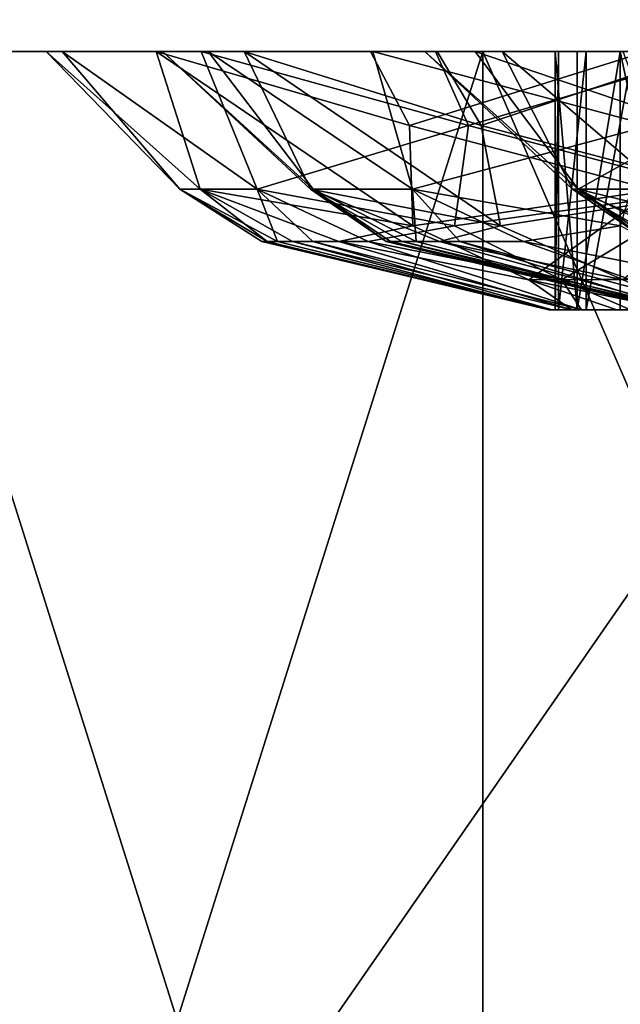
# Model space of a CAD drawing. Extents: x -110 to 110, y -73 to 1244.
# Drawn here: x -90 to -85, y 932 to 940 of the extents above; entities that cross this region are included whole.
import ezdxf

# ---------------------------------------------------------------- set-up
doc = ezdxf.new("R2010")
doc.units = 0
doc.header["$MEASUREMENT"] = 0

msp = doc.modelspace()

# ---------------------------------------------------------------- linework, layer by layer
for points in [[(-82.031502, 939.992004, 263.261993), (-82.031502, 928, 263.261993), (-90.354897, 928, 275.053986)], [(-90.354897, 939.992004, 275.053986), (-82.031502, 939.992004, 263.261993), (-90.354897, 928, 275.053986)], [(-82.031502, 939.992004, 396.738007), (-90.354897, 928, 384.946014), (-82.031502, 928, 396.738007)], [(-82.031502, 939.992004, 396.738007), (-90.354897, 939.992004, 384.946014), (-90.354897, 928, 384.946014)], [(-95, 939.5, 330), (-87.285004, 939.5, 329.631989), (-86.768303, 939.5, 339.48999)], [(-95, 939.5, 330), (-88.944504, 939.5, 328.148987), (-87.285004, 939.5, 329.631989)], [(-95, 939.5, 330), (-89.7966, 939.5, 326.093994), (-88.944504, 939.5, 328.148987)], [(-95, 939.5, 330), (-88.263901, 939.5, 341.138), (-94.032997, 939.5, 343.519989)], [(-95, 939.5, 330), (-86.768303, 939.5, 339.48999), (-88.263901, 939.5, 341.138)], [(-89.672401, 939.5, 323.872009), (-89.7966, 939.5, 326.093994), (-95, 939.5, 330)], [(-94.032997, 939.5, 316.480011), (-89.672401, 939.5, 323.872009), (-95, 939.5, 330)], [(-94.032997, 939.5, 343.519989), (-87.266998, 939.5, 347.291992), (-91.151802, 939.5, 356.765015)], [(-94.032997, 939.5, 343.519989), (-88.540604, 939.5, 345.467987), (-87.266998, 939.5, 347.291992)], [(-94.032997, 939.5, 343.519989), (-88.8964, 939.5, 343.270996), (-88.540604, 939.5, 345.467987)], [(-94.032997, 939.5, 343.519989), (-88.263901, 939.5, 341.138), (-88.8964, 939.5, 343.270996)], [(-94.032997, 939.5, 316.480011), (-88.596497, 939.5, 321.924011), (-89.672401, 939.5, 323.872009)], [(-94.032997, 939.5, 316.480011), (-86.781998, 939.5, 320.635986), (-88.596497, 939.5, 321.924011)], [(-94.032997, 939.5, 316.480011), (-85.1698, 939.5, 310.897003), (-86.781998, 939.5, 320.635986)], [(-94.032997, 939.5, 316.480011), (-86.472298, 939.5, 309.092987), (-85.1698, 939.5, 310.897003)], [(-91.151802, 939.5, 303.234985), (-86.472298, 939.5, 309.092987), (-94.032997, 939.5, 316.480011)], [(-91.151802, 939.5, 356.765015), (-83.813301, 939.5, 359.830994), (-83.9729, 939.5, 362.050995)], [(-91.151802, 939.5, 356.765015), (-82.706398, 939.5, 357.901001), (-83.813301, 939.5, 359.830994)], [(-91.151802, 939.5, 356.765015), (-83.9729, 939.5, 362.050995), (-86.415001, 939.5, 369.463989)], [(-85.327904, 939.5, 348.384003), (-82.706398, 939.5, 357.901001), (-91.151802, 939.5, 356.765015)], [(-87.266998, 939.5, 347.291992), (-85.327904, 939.5, 348.384003), (-91.151802, 939.5, 356.765015)], [(-91.151802, 939.5, 303.234985), (-86.863098, 939.5, 306.902008), (-86.472298, 939.5, 309.092987)], [(-91.151802, 939.5, 303.234985), (-86.264702, 939.5, 304.759003), (-86.863098, 939.5, 306.902008)], [(-91.151802, 939.5, 303.234985), (-84.795601, 939.5, 303.088013), (-86.264702, 939.5, 304.759003)], [(-86.415001, 939.5, 290.536011), (-84.795601, 939.5, 303.088013), (-91.151802, 939.5, 303.234985)], [(-91.151802, 939.5, 303.234985), (-86.415001, 924.5, 290.536011), (-86.415001, 939.5, 290.536011)], [(-91.151802, 924.5, 303.234985), (-86.415001, 924.5, 290.536011), (-91.151802, 939.5, 303.234985)], [(-86.415001, 924.5, 369.463989), (-91.151802, 924.5, 356.765015), (-86.415001, 939.5, 369.463989)], [(-86.415001, 939.5, 369.463989), (-91.151802, 924.5, 356.765015), (-91.151802, 939.5, 356.765015)], [(-88.603203, 938.434021, 326.46701), (-88.944504, 939.5, 328.148987), (-89.7966, 939.5, 326.093994)], [(-88.762497, 938.434021, 324.752014), (-89.7966, 939.5, 326.093994), (-89.672401, 939.5, 323.872009)], [(-88.762497, 938.434021, 324.752014), (-88.603203, 938.434021, 326.46701), (-89.7966, 939.5, 326.093994)], [(-88.162201, 938.434021, 323.118011), (-89.672401, 939.5, 323.872009), (-88.596497, 939.5, 321.924011)], [(-88.162201, 938.434021, 323.118011), (-88.762497, 938.434021, 324.752014), (-89.672401, 939.5, 323.872009)], [(-86.983299, 938.927002, 329.234985), (-87.285004, 939.5, 329.631989), (-88.944504, 939.5, 328.148987)], [(-86.9571, 938.150024, 328.049011), (-86.983299, 938.927002, 329.234985), (-88.944504, 939.5, 328.148987)], [(-88.603203, 938.434021, 326.46701), (-86.9571, 938.150024, 328.049011), (-88.944504, 939.5, 328.148987)], [(-87.7276, 938.434021, 344.497986), (-88.540604, 939.5, 345.467987), (-88.8964, 939.5, 343.270996)], [(-87.748497, 938.434021, 342.774994), (-88.8964, 939.5, 343.270996), (-88.263901, 939.5, 341.138)], [(-87.748497, 938.434021, 342.774994), (-87.7276, 938.434021, 344.497986), (-88.8964, 939.5, 343.270996)], [(-86.526497, 938.927002, 321.063995), (-88.596497, 939.5, 321.924011), (-86.781998, 939.5, 320.635986)], [(-86.526497, 938.927002, 321.063995), (-88.162201, 938.434021, 323.118011), (-88.596497, 939.5, 321.924011)], [(-86.959801, 938.434021, 346.059998), (-87.266998, 939.5, 347.291992), (-88.540604, 939.5, 345.467987)], [(-87.7276, 938.434021, 344.497986), (-86.959801, 938.434021, 346.059998), (-88.540604, 939.5, 345.467987)], [(-86.426804, 938.927002, 339.852997), (-88.263901, 939.5, 341.138), (-86.768303, 939.5, 339.48999)], [(-86.276802, 938.150024, 341.029999), (-87.748497, 938.434021, 342.774994), (-88.263901, 939.5, 341.138)], [(-86.276802, 938.150024, 341.029999), (-88.263901, 939.5, 341.138), (-86.426804, 938.927002, 339.852997)], [(-87.285004, 939.5, 329.631989), (-85.146599, 939.5, 330.247009), (-86.768303, 939.5, 339.48999)], [(-86.983299, 938.927002, 329.234985), (-85.146599, 939.5, 330.247009), (-87.285004, 939.5, 329.631989)], [(-85.118401, 938.927002, 347.931), (-85.327904, 939.5, 348.384003), (-87.266998, 939.5, 347.291992)], [(-86.959801, 938.434021, 346.059998), (-85.118401, 938.927002, 347.931), (-87.266998, 939.5, 347.291992)], [(-86.983299, 938.927002, 329.234985), (-85.086098, 938.426025, 329.165985), (-85.146599, 939.5, 330.247009)], [(-85.676697, 938.434021, 308.104004), (-86.472298, 939.5, 309.092987), (-86.863098, 939.5, 306.902008)], [(-85.718399, 938.434021, 306.363007), (-86.863098, 939.5, 306.902008), (-86.264702, 939.5, 304.759003)], [(-85.718399, 938.434021, 306.363007), (-85.676697, 938.434021, 308.104004), (-86.863098, 939.5, 306.902008)], [(-83.213402, 939.5, 311.958008), (-84.588402, 939.5, 320.263), (-86.781998, 939.5, 320.635986)], [(-85.1698, 939.5, 310.897003), (-83.213402, 939.5, 311.958008), (-86.781998, 939.5, 320.635986)], [(-86.526497, 938.927002, 321.063995), (-86.781998, 939.5, 320.635986), (-84.588402, 939.5, 320.263)], [(-85.146599, 939.5, 330.247009), (-84.706001, 939.5, 338.653992), (-86.768303, 939.5, 339.48999)], [(-86.426804, 938.927002, 339.852997), (-86.768303, 939.5, 339.48999), (-84.706001, 939.5, 338.653992)], [(-86.526497, 938.927002, 321.063995), (-84.588402, 939.5, 320.263), (-84.648804, 938.426025, 321.343994)], [(-84.789902, 938.927002, 310.575012), (-85.1698, 939.5, 310.897003), (-86.472298, 939.5, 309.092987)], [(-85.676697, 938.434021, 308.104004), (-84.789902, 938.927002, 310.575012), (-86.472298, 939.5, 309.092987)], [(-86.426804, 938.927002, 339.852997), (-84.706001, 939.5, 338.653992), (-84.532898, 938.426025, 339.722992)], [(-86.415001, 939.5, 369.463989), (-75.452301, 939.5, 377.132996), (-79.919098, 939.5, 381.360992)], [(-86.415001, 939.5, 369.463989), (-74.785797, 939.5, 375.01001), (-75.452301, 939.5, 377.132996)], [(-86.415001, 939.5, 369.463989), (-81.517998, 939.5, 365.627991), (-79.389702, 939.5, 366.278015)], [(-86.415001, 939.5, 369.463989), (-79.389702, 939.5, 366.278015), (-74.785797, 939.5, 375.01001)], [(-83.153702, 939.5, 364.119995), (-81.517998, 939.5, 365.627991), (-86.415001, 939.5, 369.463989)], [(-83.9729, 939.5, 362.050995), (-83.153702, 939.5, 364.119995), (-86.415001, 939.5, 369.463989)], [(-86.415001, 939.5, 290.536011), (-79.080902, 939.5, 293.053986), (-82.746902, 939.5, 302.218994)], [(-86.415001, 939.5, 290.536011), (-79.965698, 939.5, 291.011993), (-79.080902, 939.5, 293.053986)], [(-86.415001, 939.5, 290.536011), (-79.8769, 939.5, 288.789001), (-79.965698, 939.5, 291.011993)], [(-86.415001, 939.5, 290.536011), (-78.832298, 939.5, 286.824005), (-79.8769, 939.5, 288.789001)], [(-86.415001, 939.5, 290.536011), (-82.746902, 939.5, 302.218994), (-84.795601, 939.5, 303.088013)], [(-79.919098, 939.5, 278.639008), (-78.832298, 939.5, 286.824005), (-86.415001, 939.5, 290.536011)], [(-86.415001, 939.5, 290.536011), (-79.919098, 924.5, 278.639008), (-79.919098, 939.5, 278.639008)], [(-86.415001, 924.5, 290.536011), (-79.919098, 924.5, 278.639008), (-86.415001, 939.5, 290.536011)], [(-79.919098, 939.5, 381.360992), (-79.919098, 924.5, 381.360992), (-86.415001, 939.5, 369.463989)], [(-79.919098, 924.5, 381.360992), (-86.415001, 924.5, 369.463989), (-86.415001, 939.5, 369.463989)], [(-85.014603, 938.434021, 304.790009), (-86.264702, 939.5, 304.759003), (-84.795601, 939.5, 303.088013)], [(-85.014603, 938.434021, 304.790009), (-85.718399, 938.434021, 306.363007), (-86.264702, 939.5, 304.759003)], [(-85.828499, 937.5, 324.979004), (-85.828499, 939.5, 324.979004), (-85.853302, 937.5, 325.423004)], [(-85.853302, 937.5, 325.423004), (-85.853302, 939.5, 325.423004), (-85.682899, 937.5, 325.834015)], [(-85.828499, 939.5, 324.979004), (-85.853302, 939.5, 325.423004), (-85.853302, 937.5, 325.423004)], [(-85.853302, 939.5, 325.423004), (-85.682899, 939.5, 325.834015), (-85.682899, 937.5, 325.834015)], [(-85.828499, 939.5, 324.979004), (-85.350998, 939.5, 326.130005), (-85.853302, 939.5, 325.423004)], [(-85.853302, 939.5, 325.423004), (-85.350998, 939.5, 326.130005), (-85.682899, 939.5, 325.834015)], [(-85.613297, 937.5, 324.588989), (-85.613297, 939.5, 324.588989), (-85.828499, 937.5, 324.979004)], [(-85.613297, 939.5, 324.588989), (-85.828499, 939.5, 324.979004), (-85.828499, 937.5, 324.979004)], [(-85.613297, 939.5, 324.588989), (-84.121696, 939.5, 325.92099), (-85.828499, 939.5, 324.979004)], [(-85.828499, 939.5, 324.979004), (-84.121696, 939.5, 325.92099), (-85.350998, 939.5, 326.130005)], [(-85.682899, 937.5, 325.834015), (-85.350998, 939.5, 326.130005), (-85.350998, 937.5, 326.130005)], [(-85.682899, 939.5, 325.834015), (-85.350998, 939.5, 326.130005), (-85.682899, 937.5, 325.834015)], [(-85.250397, 937.5, 324.330994), (-85.250397, 939.5, 324.330994), (-85.613297, 937.5, 324.588989)], [(-85.250397, 939.5, 324.330994), (-85.613297, 939.5, 324.588989), (-85.613297, 937.5, 324.588989)], [(-85.250397, 939.5, 324.330994), (-84.121696, 939.5, 325.92099), (-85.613297, 939.5, 324.588989)], [(-85.350998, 937.5, 326.130005), (-85.350998, 939.5, 326.130005), (-84.923302, 937.5, 326.253998)], [(-85.350998, 939.5, 326.130005), (-84.923302, 939.5, 326.253998), (-84.923302, 937.5, 326.253998)], [(-85.350998, 939.5, 326.130005), (-84.484596, 939.5, 326.178986), (-84.923302, 939.5, 326.253998)], [(-85.350998, 939.5, 326.130005), (-84.121696, 939.5, 325.92099), (-84.484596, 939.5, 326.178986)], [(-86.632698, 938.150024, 322.246002), (-88.162201, 938.434021, 323.118011), (-86.526497, 938.927002, 321.063995)], [(-86.9571, 938.150024, 328.049011), (-85.086098, 938.426025, 329.165985), (-86.983299, 938.927002, 329.234985)], [(-86.959801, 938.434021, 346.059998), (-85.347504, 938.150024, 346.766998), (-85.118401, 938.927002, 347.931)], [(-86.632698, 938.150024, 322.246002), (-86.526497, 938.927002, 321.063995), (-84.648804, 938.426025, 321.343994)], [(-86.276802, 938.150024, 341.029999), (-86.426804, 938.927002, 339.852997), (-84.532898, 938.426025, 339.722992)], [(-85.676697, 938.434021, 308.104004), (-84.509697, 938.150024, 309.421997), (-84.789902, 938.927002, 310.575012)], [(-88.762497, 938.434021, 324.752014), (-88.085098, 938.028992, 325.803009), (-88.603203, 938.434021, 326.46701)], [(-88.126297, 938.028992, 325.072998), (-88.085098, 938.028992, 325.803009), (-88.762497, 938.434021, 324.752014)], [(-88.003899, 938.028992, 324.35199), (-88.126297, 938.028992, 325.072998), (-88.762497, 938.434021, 324.752014)], [(-88.162201, 938.434021, 323.118011), (-88.003899, 938.028992, 324.35199), (-88.762497, 938.434021, 324.752014)], [(-88.603203, 938.434021, 326.46701), (-87.5289, 938.028992, 327.144989), (-86.9571, 938.150024, 328.049011)], [(-87.888397, 938.028992, 326.490997), (-87.5289, 938.028992, 327.144989), (-88.603203, 938.434021, 326.46701)], [(-88.085098, 938.028992, 325.803009), (-87.888397, 938.028992, 326.490997), (-88.603203, 938.434021, 326.46701)], [(-87.731796, 938.028992, 323.690002), (-88.003899, 938.028992, 324.35199), (-88.162201, 938.434021, 323.118011)], [(-87.301697, 938.028992, 323.080994), (-87.731796, 938.028992, 323.690002), (-88.162201, 938.434021, 323.118011)], [(-86.632698, 938.150024, 322.246002), (-87.301697, 938.028992, 323.080994), (-88.162201, 938.434021, 323.118011)], [(-87.163803, 938.028992, 343.381012), (-87.7276, 938.434021, 344.497986), (-87.748497, 938.434021, 342.774994)], [(-87.040199, 938.028992, 342.677002), (-87.163803, 938.028992, 343.381012), (-87.748497, 938.434021, 342.774994)], [(-86.7509, 938.028992, 341.989014), (-87.040199, 938.028992, 342.677002), (-87.748497, 938.434021, 342.774994)], [(-86.276802, 938.150024, 341.029999), (-86.7509, 938.028992, 341.989014), (-87.748497, 938.434021, 342.774994)], [(-86.931503, 938.028992, 344.81601), (-86.959801, 938.434021, 346.059998), (-87.7276, 938.434021, 344.497986)], [(-87.128502, 938.028992, 344.112), (-86.931503, 938.028992, 344.81601), (-87.7276, 938.434021, 344.497986)], [(-87.163803, 938.028992, 343.381012), (-87.128502, 938.028992, 344.112), (-87.7276, 938.434021, 344.497986)], [(-86.100197, 938.028992, 346.006989), (-85.347504, 938.150024, 346.766998), (-86.959801, 938.434021, 346.059998)], [(-86.591698, 938.028992, 345.445007), (-86.100197, 938.028992, 346.006989), (-86.959801, 938.434021, 346.059998)], [(-86.931503, 938.028992, 344.81601), (-86.591698, 938.028992, 345.445007), (-86.959801, 938.434021, 346.059998)], [(-86.059097, 937.731018, 327.497009), (-85.086098, 938.426025, 329.165985), (-86.9571, 938.150024, 328.049011)], [(-85.801804, 937.731018, 322.894989), (-86.632698, 938.150024, 322.246002), (-84.648804, 938.426025, 321.343994)], [(-85.325996, 937.731018, 341.484985), (-86.276802, 938.150024, 341.029999), (-84.532898, 938.426025, 339.722992)], [(-86.059097, 937.731018, 327.497009), (-85.010201, 937.737, 327.808014), (-85.086098, 938.426025, 329.165985)], [(-85.801804, 937.731018, 322.894989), (-84.648804, 938.426025, 321.343994), (-84.724701, 937.737, 322.701996)], [(-85.128998, 938.028992, 306.985992), (-85.676697, 938.434021, 308.104004), (-85.718399, 938.434021, 306.363007)], [(-85.012497, 938.028992, 306.264008), (-85.128998, 938.028992, 306.985992), (-85.718399, 938.434021, 306.363007)], [(-84.738197, 938.028992, 305.585999), (-85.012497, 938.028992, 306.264008), (-85.718399, 938.434021, 306.363007)], [(-84.738197, 938.028992, 305.585999), (-85.718399, 938.434021, 306.363007), (-85.014603, 938.434021, 304.790009)], [(-84.873901, 938.028992, 308.415985), (-84.509697, 938.150024, 309.421997), (-85.676697, 938.434021, 308.104004)], [(-85.084602, 938.028992, 307.700012), (-84.873901, 938.028992, 308.415985), (-85.676697, 938.434021, 308.104004)], [(-85.128998, 938.028992, 306.985992), (-85.084602, 938.028992, 307.700012), (-85.676697, 938.434021, 308.104004)], [(-87.5289, 938.028992, 327.144989), (-86.059097, 937.731018, 327.497009), (-86.9571, 938.150024, 328.049011)], [(-85.801804, 937.731018, 322.894989), (-87.301697, 938.028992, 323.080994), (-86.632698, 938.150024, 322.246002)], [(-85.325996, 937.731018, 341.484985), (-86.7509, 938.028992, 341.989014), (-86.276802, 938.150024, 341.029999)], [(-86.100197, 938.028992, 346.006989), (-84.589104, 937.731018, 346.035004), (-85.347504, 938.150024, 346.766998)], [(-88.126297, 938.028992, 325.072998), (-85.876801, 937.5, 324.964996), (-85.902901, 937.5, 325.431)], [(-88.126297, 938.028992, 325.072998), (-85.902901, 937.5, 325.431), (-88.085098, 938.028992, 325.803009)], [(-88.003899, 938.028992, 324.35199), (-85.876801, 937.5, 324.964996), (-88.126297, 938.028992, 325.072998)], [(-88.085098, 938.028992, 325.803009), (-85.902901, 937.5, 325.431), (-87.888397, 938.028992, 326.490997)], [(-87.731796, 938.028992, 323.690002), (-85.876801, 937.5, 324.964996), (-88.003899, 938.028992, 324.35199)], [(-87.888397, 938.028992, 326.490997), (-85.902901, 937.5, 325.431), (-85.7239, 937.5, 325.863007)], [(-87.888397, 938.028992, 326.490997), (-85.7239, 937.5, 325.863007), (-87.5289, 938.028992, 327.144989)], [(-87.731796, 938.028992, 323.690002), (-85.650803, 937.5, 324.554993), (-85.876801, 937.5, 324.964996)], [(-87.301697, 938.028992, 323.080994), (-85.650803, 937.5, 324.554993), (-87.731796, 938.028992, 323.690002)], [(-87.5289, 938.028992, 327.144989), (-85.7239, 937.5, 325.863007), (-86.059097, 937.731018, 327.497009)], [(-85.801804, 937.731018, 322.894989), (-85.650803, 937.5, 324.554993), (-87.301697, 938.028992, 323.080994)], [(-87.163803, 938.028992, 343.381012), (-84.954803, 937.5, 343.52301), (-87.128502, 938.028992, 344.112)], [(-87.040199, 938.028992, 342.677002), (-84.954803, 937.5, 343.52301), (-87.163803, 938.028992, 343.381012)], [(-87.128502, 938.028992, 344.112), (-84.954803, 937.5, 343.52301), (-84.879997, 937.5, 343.984009)], [(-87.128502, 938.028992, 344.112), (-84.879997, 937.5, 343.984009), (-86.931503, 938.028992, 344.81601)], [(-87.040199, 938.028992, 342.677002), (-84.821899, 937.5, 343.075012), (-84.954803, 937.5, 343.52301)], [(-86.7509, 938.028992, 341.989014), (-84.821899, 937.5, 343.075012), (-87.040199, 938.028992, 342.677002)], [(-86.931503, 938.028992, 344.81601), (-84.879997, 937.5, 343.984009), (-86.591698, 938.028992, 345.445007)], [(-85.325996, 937.731018, 341.484985), (-84.821899, 937.5, 343.075012), (-86.7509, 938.028992, 341.989014)], [(-86.591698, 938.028992, 345.445007), (-84.879997, 937.5, 343.984009), (-84.612503, 937.5, 344.368011)], [(-86.591698, 938.028992, 345.445007), (-84.612503, 937.5, 344.368011), (-86.100197, 938.028992, 346.006989)], [(-86.100197, 938.028992, 346.006989), (-84.612503, 937.5, 344.368011), (-84.589104, 937.731018, 346.035004)], [(-86.059097, 937.731018, 327.497009), (-84.926102, 937.5, 326.303986), (-85.010201, 937.737, 327.808014)], [(-86.059097, 937.731018, 327.497009), (-85.375298, 937.5, 326.174988), (-84.926102, 937.5, 326.303986)], [(-86.059097, 937.731018, 327.497009), (-85.7239, 937.5, 325.863007), (-85.375298, 937.5, 326.174988)], [(-85.801804, 937.731018, 322.894989), (-84.724701, 937.737, 322.701996), (-84.8088, 937.5, 324.207001)], [(-85.801804, 937.731018, 322.894989), (-85.2696, 937.5, 324.285004), (-85.650803, 937.5, 324.554993)], [(-85.801804, 937.731018, 322.894989), (-84.8088, 937.5, 324.207001), (-85.2696, 937.5, 324.285004)], [(-85.902901, 937.5, 325.431), (-85.828499, 937.5, 324.979004), (-85.853302, 937.5, 325.423004)], [(-85.902901, 937.5, 325.431), (-85.876801, 937.5, 324.964996), (-85.828499, 937.5, 324.979004)], [(-85.7239, 937.5, 325.863007), (-85.902901, 937.5, 325.431), (-85.853302, 937.5, 325.423004)], [(-85.876801, 937.5, 324.964996), (-85.613297, 937.5, 324.588989), (-85.828499, 937.5, 324.979004)], [(-85.876801, 937.5, 324.964996), (-85.650803, 937.5, 324.554993), (-85.613297, 937.5, 324.588989)], [(-85.7239, 937.5, 325.863007), (-85.853302, 937.5, 325.423004), (-85.682899, 937.5, 325.834015)], [(-85.7239, 937.5, 325.863007), (-85.682899, 937.5, 325.834015), (-85.375298, 937.5, 326.174988)], [(-85.682899, 937.5, 325.834015), (-85.350998, 937.5, 326.130005), (-85.375298, 937.5, 326.174988)], [(-85.650803, 937.5, 324.554993), (-85.250397, 937.5, 324.330994), (-85.613297, 937.5, 324.588989)], [(-85.650803, 937.5, 324.554993), (-85.2696, 937.5, 324.285004), (-85.250397, 937.5, 324.330994)], [(-85.375298, 937.5, 326.174988), (-85.350998, 937.5, 326.130005), (-84.926102, 937.5, 326.303986)], [(-85.350998, 937.5, 326.130005), (-84.923302, 937.5, 326.253998), (-84.926102, 937.5, 326.303986)]]:
    msp.add_3dface(points)

doc.saveas('drawing.dxf')
